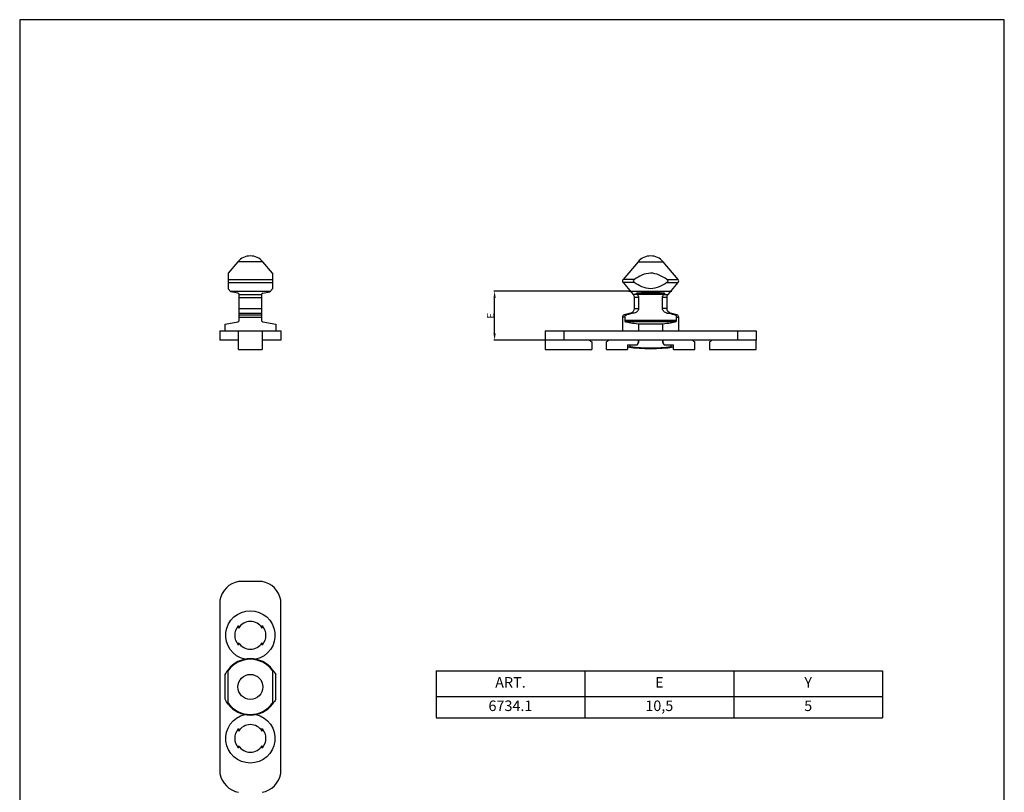
# Model space of a CAD drawing. Units: millimetres. Extents: x 189 to 399, y -33 to 264.
# Drawn here: x 189 to 399, y 99 to 264 of the extents above; entities that cross this region are included whole.
import ezdxf

# ---------------------------------------------------------------- set-up
doc = ezdxf.new("R2010")
doc.units = ezdxf.units.MM
doc.layers.get('0').update_dxf_attribs({"linetype": 'CONTINUOUS'})
doc.layers.get('Defpoints').update_dxf_attribs({"linetype": 'CONTINUOUS'})
doc.layers.add('1', color=7, linetype='CONTINUOUS')
doc.styles.add('ISO-1', font='isocp.shx')
doc.dimstyles.get("Standard").update_dxf_attribs({"dimtxt": 0.18, "dimasz": 0.18, "dimexe": 0.18, "dimexo": 0.0625, "dimgap": 0.09, "dimtad": 0, "dimtih": 1, "dimtoh": 1, "dimdec": 4, "dimzin": 0, "dimdsep": 46, "dimtxsty": 'Standard', "dimcen": 0.09, "dimadec": 0, "dimazin": 0, "dimtfac": 1, "dimtdec": 4, "dimtofl": 0, "dimtmove": 0, "dimatfit": 3, "dimfxl": 1, "dimtolj": 1, "dimtzin": 0, "dimarcsym": 0})

# ---------------------------------------------------------------- blocks, each defined once
blk = doc.blocks.new('*T2')
at = {"color": 0, "linetype": 'ByBlock', "lineweight": -2, "transparency": 16777216}
for p, q in [((0, 0), (95.25, 0)), ((0, 0), (0, -10)), ((31.75, 0), (31.75, -10)), ((63.5, 0), (63.5, -10)), ((95.25, 0), (95.25, -10)), ((0, -5.5), (95.25, -5.5)), ((0, -10), (95.25, -10))]:
    blk.add_line(p, q, dxfattribs=at)
at = {"color": 0, "transparency": 16777216, "char_height": 2.25, "width": 30.25, "attachment_point": 5}
for s, insert in [('ART.', (15.875, -2.75)), ('E', (47.625, -2.75)), ('Y', (79.375, -2.75)), ('6734.1', (15.875, -7.75)), ('10,5', (47.625, -7.75)), ('5', (79.375, -7.75))]:
    blk.add_mtext(s, dxfattribs=dict(at, insert=insert))
blk = doc.blocks.new('*D4')
at = {"color": 0, "lineweight": -2, "transparency": 16777216}
for p, q in [((319.28, 206.05), (290.57, 206.05)), ((290.75, 197.05), (290.75, 204.55)), ((301.46, 195.55), (290.57, 195.55))]:
    blk.add_line(p, q, dxfattribs=at)
at = {"color": 0, "transparency": 16777216}
for points in [[(290.5, 204.55), (291, 204.55), (290.75, 206.05)], [(290.5, 197.05), (291, 197.05), (290.75, 195.55)]]:
    blk.add_solid(points, dxfattribs=at)
at = {"layer": 'Defpoints', "color": 0, "transparency": 16777216}
for p in [(290.75, 206.05), (319.34, 206.05), (301.52, 195.55)]:
    blk.add_point(p, dxfattribs=at)
at = {"color": 0, "transparency": 16777216, "insert": (289.88, 200.8), "char_height": 0.18, "attachment_point": 5, "rotation": 90, "style": 'ISO-1'}
blk.add_mtext('\\A1;{\\H8.6572x;E}', dxfattribs=at)
blk = doc.blocks.new('6734.1')
for p, q in [((2, 6.5), (0, 6.5)), ((0, 2.5), (0, 6.5)), ((2, 6.5), (2, -6.5)), ((2, 5.4), (3.47, 5.4)), ((3.47, 5.4), (3.96, 2.65)), ((10.99, 4.75), (10.31, 4.18)), ((14.32, 4.75), (10.99, 4.75)), ((12.34, 4.75), (12.34, -4.75)), ((12.99, 4.75), (12.99, -4.75)), ((16.77, 2.67), (14.32, 4.75)), ((-2, 2.5), (2, 2.5)), ((-2, 2.5), (-2, -2.5)), ((4.25, 2.4), (9.78, 2.4)), ((4.95, 2.4), (4.95, -2.4)), ((5.43, 2.4), (5.43, -2.4)), ((5.8, 2.4), (5.8, -2.4)), ((6.77, 2.4), (6.77, -2.4)), ((9.14, 2.4), (9.14, -2.4)), ((9.78, 2.4), (9.78, -2.4)), ((10.04, 2.65), (10.31, 4.18)), ((16.77, -2.67), (16.77, 2.67)), ((2, -2.5), (-2, -2.5)), ((0, -6.5), (0, -2.5)), ((3.96, -2.65), (3.47, -5.4)), ((9.78, -2.4), (4.25, -2.4)), ((10.04, -2.65), (10.31, -4.18)), ((10.31, -4.18), (10.99, -4.75)), ((14.32, -4.75), (16.77, -2.67)), ((3.47, -5.4), (2, -5.4)), ((14.32, -4.75), (10.99, -4.75)), ((2, -6.5), (0, -6.5))]:
    blk.add_line(p, q)
at = {"color": 1}
blk.add_line((10.5, 4.34), (10.5, -4.34), dxfattribs=at)
for centre, radius, start, end in [((4.25, 2.7), 0.3, 190.002, 269.9981), ((9.74, 2.7), 0.304, 276.4518, 349.7532), ((14.5, 0), 3.5, 310.3631, 49.6369), ((4.25, -2.7), 0.3, 90.0947, 169.9941), ((9.74, -2.7), 0.304, 10.2641, 83.5311)]:
    blk.add_arc(centre, radius, start, end)

msp = doc.modelspace()

# ---------------------------------------------------------------- linework, layer by layer
for p, q in [((399.46398, 263.97194), (189.46398, 263.97194)), ((189.46398, 263.97194), (189.46398, -33.02806)), ((399.46398, -33.02806), (399.46398, 263.97194))]:
    msp.add_line(p, q)
at = {"color": 1}
msp.add_line((319.34105, 206.05218), (328.53614, 206.05218), dxfattribs=at)
at = {"layer": '1', "linetype": 'Continuous'}
for p, q in [((321.35711, 212.31888), (318.14297, 208.53736)), ((321.35711, 212.31888), (326.69079, 212.31888)), ((329.90493, 208.53736), (326.69079, 212.31888)), ((320.55647, 208.53736), (318.14297, 208.53736)), ((327.49143, 208.53736), (329.90493, 208.53736)), ((318.14093, 207.89215), (320.28999, 205.33099)), ((320.55301, 207.89215), (318.14093, 207.89215)), ((327.49489, 207.89215), (329.90697, 207.89215)), ((327.75791, 205.33099), (329.90697, 207.89215)), ((321.16477, 205.33099), (320.28999, 205.33099)), ((320.52395, 204.68821), (320.52395, 202.3195)), ((321.4764, 204.68821), (320.52395, 204.68821)), ((326.9634, 205.59589), (321.0845, 205.59589)), ((326.85222, 205.30045), (321.19568, 205.30045)), ((321.4764, 204.68821), (321.4764, 202.3195)), ((326.5715, 202.3195), (326.5715, 204.68821)), ((327.52395, 204.68821), (326.5715, 204.68821)), ((326.88313, 205.33099), (327.75791, 205.33099)), ((327.52395, 202.3195), (327.52395, 204.68821)), ((320.52395, 202.3195), (321.4764, 202.3195)), ((327.52395, 202.3195), (326.5715, 202.3195)), ((318.02395, 200.49864), (318.02395, 197.55218)), ((318.52486, 200.49864), (318.02395, 200.49864)), ((319.78277, 201.35358), (318.39454, 200.9816)), ((318.93177, 200.9816), (318.39454, 200.9816)), ((318.52486, 200.49864), (318.52486, 199.80391)), ((329.52304, 199.80391), (318.52486, 199.80391)), ((329.40806, 199.50846), (318.63984, 199.50846)), ((320.52715, 201.35358), (319.78277, 201.35358)), ((327.52075, 201.35358), (328.26513, 201.35358)), ((329.65336, 200.9816), (328.26513, 201.35358)), ((329.65336, 200.9816), (329.11613, 200.9816)), ((329.52304, 199.80391), (329.52304, 200.49864)), ((329.52304, 200.49864), (330.02395, 200.49864)), ((330.02395, 197.55218), (330.02395, 200.49864)), ((301.52395, 197.55218), (301.52395, 195.55218)), ((301.52395, 197.55218), (305.52395, 197.55218)), ((305.52395, 197.55218), (305.52395, 195.55218)), ((305.52395, 197.55218), (342.52395, 197.55218)), ((321.40861, 199.02319), (321.40861, 197.55218)), ((326.63929, 199.02319), (321.40861, 199.02319)), ((326.63929, 197.55218), (326.63929, 199.02319)), ((342.52395, 197.55218), (342.52395, 195.55218)), ((342.52395, 197.55218), (346.52395, 197.55218)), ((346.52395, 197.55218), (346.52395, 195.55218)), ((301.52395, 195.55218), (301.52395, 193.55218)), ((305.52395, 195.55218), (301.52395, 195.55218)), ((342.52395, 195.55218), (305.52395, 195.55218)), ((321.43358, 195.55218), (321.43358, 195.07374)), ((321.43358, 195.07374), (321.43358, 195.55218)), ((326.61432, 195.07374), (326.61432, 195.55218)), ((326.61432, 195.55218), (326.61432, 195.07374)), ((346.52395, 195.55218), (342.52395, 195.55218)), ((346.52395, 193.55218), (346.52395, 195.55218)), ((301.52395, 193.55218), (311.4579, 193.55218)), ((311.4579, 195.24218), (311.4579, 193.55218)), ((314.59, 193.55218), (314.59, 195.24218)), ((314.59, 193.55218), (319.12497, 193.55218)), ((319.12497, 194.55218), (321.15408, 194.55218)), ((319.12497, 194.55218), (319.12497, 193.55218)), ((319.12497, 194.15218), (319.69382, 194.15218)), ((319.69382, 194.15218), (319.69382, 194.55218)), ((319.69382, 194.55218), (321.15408, 194.55218)), ((321.43358, 195.07374), (321.15408, 194.55218)), ((321.15408, 194.55218), (321.43358, 195.07374)), ((326.89382, 194.55218), (326.61432, 195.07374)), ((326.61432, 195.07374), (326.89382, 194.55218)), ((326.89382, 194.55218), (328.92293, 194.55218)), ((326.89382, 194.55218), (328.35408, 194.55218)), ((328.35408, 194.55218), (328.35408, 194.15218)), ((328.35408, 194.15218), (328.92293, 194.15218)), ((328.92293, 193.55218), (328.92293, 194.55218)), ((328.92293, 193.55218), (333.4579, 193.55218)), ((333.4579, 193.55218), (333.4579, 195.24218)), ((336.59, 195.24218), (336.59, 193.55218)), ((336.59, 193.55218), (346.52395, 193.55218)), ((241.16322, 144.08232), (236.16322, 144.08232)), ((232.16322, 140.08232), (232.16322, 103.08232)), ((245.16322, 103.08232), (245.16322, 140.08232)), ((233.26322, 118.96698), (233.26322, 124.19766)), ((244.06322, 118.96698), (244.06322, 124.19766))]:
    msp.add_line(p, q, dxfattribs=at)
msp.add_circle((238.66322, 121.58232), 2.66684, dxfattribs=at)
for centre, radius, start, end in [((324.02395, 210.05218), 3.5, 40.363149, 139.636851), ((318.52395, 208.21355), 0.5, 139.636851, 220), ((329.52395, 208.21355), 0.5, 320, 40.363149), ((318.52395, 200.49864), 0.5, 105, 180), ((329.52395, 200.49864), 0.5, 0, 75), ((324.02395, 225.20218), 31.45, 261.038545, 278.961455), ((237.07869, 139.16685), 5, 100.550098, 169.449902), ((240.24774, 139.16685), 5, 10.550098, 79.449902), ((238.66322, 132.58232), 2.95, 32.063786, 147.936214), ((238.66322, 132.58232), 2.95, 212.063786, 327.936214), ((238.66322, 121.58232), 5.88098, 36.129263, 143.870737), ((238.66322, 121.58232), 6, 37.621294, 142.328656), ((238.66322, 121.58232), 6, 217.636199, 270), ((238.66322, 121.58232), 5.88098, 216.129263, 323.870737), ((238.66322, 121.58232), 6, 270, 322.381891), ((238.66322, 110.58232), 2.95, 32.063786, 147.936214), ((238.66322, 110.58232), 2.95, 212.063786, 327.936214), ((237.07869, 103.9978), 5, 190.550098, 259.449902), ((240.24774, 103.9978), 5, 280.550098, 349.449902)]:
    msp.add_arc(centre, radius, start, end, dxfattribs=at)
at = {"layer": '1', "linetype": 'Continuous', "extrusion": (-1.22465e-16, 0, -1)}
for centre, radius, start, end in [((-319.52395, 204.68821), 1, 140, 180), ((-328.52395, 204.68821), 1, 0, 40), ((-319.52395, 202.3195), 1, 180, 255), ((-328.52395, 202.3195), 1, 285, 0), ((-238.66322, 132.58232), 3.26, 320.073748, 39.926252), ((-238.66322, 132.58232), 3.26, 140.073748, 219.926252), ((-238.66322, 110.58232), 3.26, 320.073748, 39.926252), ((-238.66322, 110.58232), 3.26, 140.073748, 219.926252)]:
    msp.add_arc(centre, radius, start, end, dxfattribs=at)
at = {"layer": '1', "linetype": 'Continuous', "extrusion": (6.12323e-17, 0, -1)}
for centre, radius, start, end in [((-324.02395, 225.20218), 31.35048, 262.060929, 277.939071), ((-238.66322, 110.58232), 5.25, 102.948746, 77.051241)]:
    msp.add_arc(centre, radius, start, end, dxfattribs=at)
at = {"layer": '1', "linetype": 'Continuous', "extrusion": (0, -6.12323e-17, -1)}
msp.add_arc((-238.66322, 132.58232), 5.25, 282.954378, 257.045632, dxfattribs=at)
at = {"layer": '1', "linetype": 'Continuous', "extrusion": (0, 0, -1)}
for start, end in [(25.841933, 37.671391), (142.378437, 154.158067), (322.363607, 334.158067), (205.841933, 216.860971)]:
    msp.add_arc((-238.66322, 121.58232), 6, start, end, dxfattribs=at)
at = {"layer": '1', "linetype": 'Continuous', "extrusion": (6.12323e-17, -1.09476e-47, -1)}
for centre, major_axis, ratio, start_param, end_param in [((324.02395, 205.22406), (3.60412, 0), 0.178289, 3.758660235, 5.666117726), ((324.02395, 199.97536), (6, 0), 0.176327, 0.457066456, 1.119769515)]:
    msp.add_ellipse(centre, major_axis=major_axis, ratio=ratio, start_param=start_param, end_param=end_param, dxfattribs=at)
at = {"layer": '1', "linetype": 'Continuous', "extrusion": (6.12323e-17, 1.09476e-47, -1)}
msp.add_ellipse((324.02395, 199.97536), major_axis=(6, 0), ratio=0.176327, start_param=2.021823139, end_param=2.684526198, dxfattribs=at)
at = {"layer": '1', "linetype": 'Continuous'}
for points, knots in [([(320.55301, 207.89215), (320.44568, 207.96762), (320.35732, 208.08338), (320.35916, 208.34798), (320.44874, 208.46263), (320.55647, 208.53736)], [0, 0, 0, 0, 0.5, 0.5, 1, 1, 1, 1]), ([(327.49143, 208.53736), (326.97375, 208.89647), (326.4369, 209.22067), (325.27689, 209.71201), (324.65643, 209.86828), (323.38778, 209.8677), (322.76802, 209.71089), (321.61137, 209.22067), (321.0745, 208.89671), (320.55647, 208.53736)], [0, 0, 0, 0, 0.25, 0.25, 0.5, 0.5, 0.75, 0.75, 1, 1, 1, 1]), ([(327.49143, 208.53736), (327.59905, 208.4627), (327.68856, 208.34658), (327.69075, 208.08564), (327.6014, 207.96704), (327.49489, 207.89215)], [0, 0, 0, 0, 0.5, 0.5, 1, 1, 1, 1]), ([(327.49489, 207.89215), (326.97787, 207.52862), (326.44145, 207.20001), (325.28069, 206.701), (324.65787, 206.54158), (323.38636, 206.54216), (322.76446, 206.70209), (321.60761, 207.1996), (321.06976, 207.52881), (320.55301, 207.89215)], [0, 0, 0, 0, 0.25, 0.25, 0.5, 0.5, 0.75, 0.75, 1, 1, 1, 1]), ([(321.16477, 205.33099), (321.1379, 205.3576), (321.11239, 205.38595), (321.07639, 205.43408), (321.06352, 205.45394), (321.04399, 205.49247), (321.03724, 205.51169), (321.03367, 205.54247), (321.0355, 205.55513), (321.04502, 205.57408), (321.05209, 205.58119), (321.06776, 205.5906), (321.07577, 205.59369), (321.0845, 205.59589)], [0, 0, 0, 0, 0.261813945, 0.261813945, 0.43552316, 0.43552316, 0.61201941, 0.61201941, 0.761856215, 0.761856215, 0.895187305, 0.895187305, 1, 1, 1, 1]), ([(321.19568, 205.30045), (321.27745, 205.21993), (321.34841, 205.1257), (321.4479, 204.91833), (321.4764, 204.80367), (321.4764, 204.68821)], [0, 0, 0, 0, 0.5, 0.5, 1, 1, 1, 1]), ([(326.5715, 204.68821), (326.5715, 204.80367), (326.59993, 204.9181), (326.69933, 205.12545), (326.76981, 205.2193), (326.85222, 205.30045)], [0, 0, 0, 0, 0.5, 0.5, 1, 1, 1, 1]), ([(326.9634, 205.59589), (326.97205, 205.59371), (326.97999, 205.59066), (326.99851, 205.57962), (327.00719, 205.56929), (327.01416, 205.54433), (327.01384, 205.53018), (327.00693, 205.50143), (327.00112, 205.4868), (326.98219, 205.44985), (326.96666, 205.4268), (326.92949, 205.37931), (326.90687, 205.3545), (326.88314, 205.33099)], [0, 0, 0, 0, 0.104051886, 0.104051886, 0.282742187, 0.282742187, 0.435067727, 0.435067727, 0.568388223, 0.568388223, 0.769606858, 0.769606858, 1, 1, 1, 1]), ([(321.4764, 202.3195), (321.4764, 202.07482), (321.34735, 201.84624), (320.98817, 201.51508), (320.76307, 201.4057), (320.52715, 201.35358)], [0, 0, 0, 0, 0.5, 0.5, 1, 1, 1, 1]), ([(327.52075, 201.35358), (327.28359, 201.40597), (327.05851, 201.51641), (326.70282, 201.84396), (326.5715, 202.0729), (326.5715, 202.3195)], [0, 0, 0, 0, 0.5, 0.5, 1, 1, 1, 1]), ([(318.52486, 200.49864), (318.52486, 200.51988), (318.52634, 200.54117), (318.53641, 200.61311), (318.5524, 200.66343), (318.59935, 200.75594), (318.63114, 200.79917), (318.70753, 200.87537), (318.75374, 200.90855), (318.84383, 200.95482), (318.88734, 200.97083), (318.93177, 200.9816)], [0, 0, 0, 0, 0.093551299, 0.093551299, 0.320899716, 0.320899716, 0.552283384, 0.552283384, 0.797878265, 0.797878265, 1, 1, 1, 1]), ([(318.52486, 199.80391), (318.52486, 199.77246), (318.52708, 199.74059), (318.53556, 199.68138), (318.54192, 199.65325), (318.55811, 199.60317), (318.56823, 199.58078), (318.59174, 199.54323), (318.60561, 199.52828), (318.6266, 199.5142), (318.63317, 199.51086), (318.63984, 199.50846)], [0, 0, 0, 0, 0.216447196, 0.216447196, 0.432448294, 0.432448294, 0.655153135, 0.655153135, 0.895664874, 0.895664874, 1, 1, 1, 1]), ([(329.11613, 200.9816), (329.14964, 200.97348), (329.18257, 200.9624), (329.27532, 200.92157), (329.33275, 200.88306), (329.40947, 200.80639), (329.43554, 200.77312), (329.48351, 200.69237), (329.50312, 200.64231), (329.51987, 200.56073), (329.52304, 200.5296), (329.52304, 200.49864)], [0, 0, 0, 0, 0.152282594, 0.152282594, 0.448959441, 0.448959441, 0.631738881, 0.631738881, 0.863235703, 0.863235703, 1, 1, 1, 1]), ([(329.40806, 199.50846), (329.42501, 199.51454), (329.44143, 199.52696), (329.47065, 199.56354), (329.48386, 199.58837), (329.50403, 199.64498), (329.51169, 199.67695), (329.52081, 199.74046), (329.52304, 199.7724), (329.52304, 199.80391)], [0, 0, 0, 0, 0.26748553, 0.26748553, 0.536340519, 0.536340519, 0.783743182, 0.783743182, 1, 1, 1, 1]), ([(236.26322, 127.08141), (236.26321, 127.08141), (236.25811, 127.07919), (236.23882, 127.07071), (236.22442, 127.06435), (236.18835, 127.04817), (236.16604, 127.03804), (236.11529, 127.01453), (236.08586, 127.00066), (236.04238, 126.97968), (236.02889, 126.9731), (236.01531, 126.96643)], [0, 0, 0, 0, 0.216447196, 0.216447196, 0.432448294, 0.432448294, 0.655153135, 0.655153135, 0.895664874, 0.895664874, 1, 1, 1, 1]), ([(241.31112, 126.96643), (241.27665, 126.98338), (241.24238, 126.9998), (241.1801, 127.02902), (241.15119, 127.04223), (241.10643, 127.0624), (241.08908, 127.07006), (241.06835, 127.07918), (241.06321, 127.08142), (241.06322, 127.08141)], [0, 0, 0, 0, 0.26748553, 0.26748553, 0.536340519, 0.536340519, 0.783743182, 0.783743182, 1, 1, 1, 1]), ([(233.91322, 118.11484), (233.91322, 118.63252), (233.91322, 119.16937), (233.91322, 120.32939), (233.91322, 120.94984), (233.91322, 122.2185), (233.91322, 122.83825), (233.91322, 123.99491), (233.91322, 124.53178), (233.91322, 125.0498)], [0, 0, 0, 0, 0.25, 0.25, 0.5, 0.5, 0.75, 0.75, 1, 1, 1, 1]), ([(243.41322, 125.0498), (243.41322, 124.53178), (243.41322, 123.99491), (243.41322, 122.83825), (243.41322, 122.2185), (243.41322, 120.94984), (243.41322, 120.32939), (243.41322, 119.16937), (243.41322, 118.63252), (243.41322, 118.11484)], [0, 0, 0, 0, 0.25, 0.25, 0.5, 0.5, 0.75, 0.75, 1, 1, 1, 1]), ([(243.41322, 117.97739), (243.41322, 117.93973), (243.41322, 117.91622), (243.41322, 117.91735), (243.41322, 118.00772), (243.41322, 118.11484)], [0, 0, 0, 0, 0.341259239, 0.341259239, 1, 1, 1, 1]), ([(241.06321, 116.08323), (241.06322, 116.08323), (241.06833, 116.08545), (241.08762, 116.09393), (241.10202, 116.10029), (241.13808, 116.11648), (241.16039, 116.1266), (241.21115, 116.15011), (241.24057, 116.16398), (241.28405, 116.18497), (241.29755, 116.19154), (241.31112, 116.19822)], [0, 0, 0, 0, 0.216447196, 0.216447196, 0.432448294, 0.432448294, 0.655153135, 0.655153135, 0.895664874, 0.895664874, 1, 1, 1, 1])]:
    msp.add_open_spline(points, degree=3, knots=knots, dxfattribs=at)
for points in [[(321.16477, 205.33099), (321.17504, 205.32082), (321.18535, 205.31062), (321.19568, 205.30045)], [(326.85222, 205.30045), (326.86255, 205.31062), (326.87286, 205.32082), (326.88314, 205.33099)], [(320.52715, 201.35358), (319.99397, 201.23579), (319.46252, 201.11024), (318.93177, 200.9816)], [(329.11613, 200.9816), (328.58535, 201.11025), (328.0539, 201.23579), (327.52075, 201.35358)], [(310.93168, 195.55218), (311.10338, 195.44198), (311.27821, 195.33757), (311.4579, 195.24218)], [(314.59, 195.24218), (314.77077, 195.33814), (314.9454, 195.44254), (315.11622, 195.55218)], [(332.93168, 195.55218), (333.10338, 195.44198), (333.27821, 195.33757), (333.4579, 195.24218)], [(336.59, 195.24218), (336.77077, 195.33814), (336.9454, 195.44254), (337.11622, 195.55218)], [(236.16322, 134.67459), (236.16322, 134.50289), (236.16322, 134.32806), (236.16322, 134.14837)], [(241.16322, 134.14837), (241.16322, 134.32914), (241.16322, 134.50377), (241.16322, 134.67459)], [(236.16322, 131.01628), (236.16322, 130.8355), (236.16322, 130.66087), (236.16322, 130.49005)], [(241.16322, 130.49005), (241.16322, 130.66175), (241.16322, 130.83658), (241.16322, 131.01628)], [(236.16322, 112.67459), (236.16322, 112.50289), (236.16322, 112.32806), (236.16322, 112.14837)], [(241.16322, 112.14837), (241.16322, 112.32914), (241.16322, 112.50377), (241.16322, 112.67459)], [(236.16322, 109.01628), (236.16322, 108.8355), (236.16322, 108.66087), (236.16322, 108.49005)], [(241.16322, 108.49005), (241.16322, 108.66175), (241.16322, 108.83658), (241.16322, 109.01628)]]:
    msp.add_open_spline(points, degree=3, dxfattribs=at)

# ---------------------------------------------------------------- block references
at = {"rotation": 90}
msp.add_blockref('6734.1', (238.66322, 195.55218), dxfattribs=at)
msp.add_blockref('*T2', (278.2584, 125.00853))

# ---------------------------------------------------------------- dimensions: what is measured, and where the dimension line sits
dim = msp.add_linear_dim(base=(290.7459, 206.05218), p1=(301.52395, 195.55218), p2=(319.34105, 206.05218), angle=90, text='{\\H8.6572x;E}', dimstyle='Standard', override={"dimasz": 1.5, "dimtad": 3, "dimtih": 0, "dimtxsty": 'ISO-1'})
dim.commit()
dim.dimension.update_dxf_attribs({"geometry": '*D4', "text_midpoint": (290.7459, 200.80218), "dimtype": 160})

doc.saveas('drawing.dxf')
